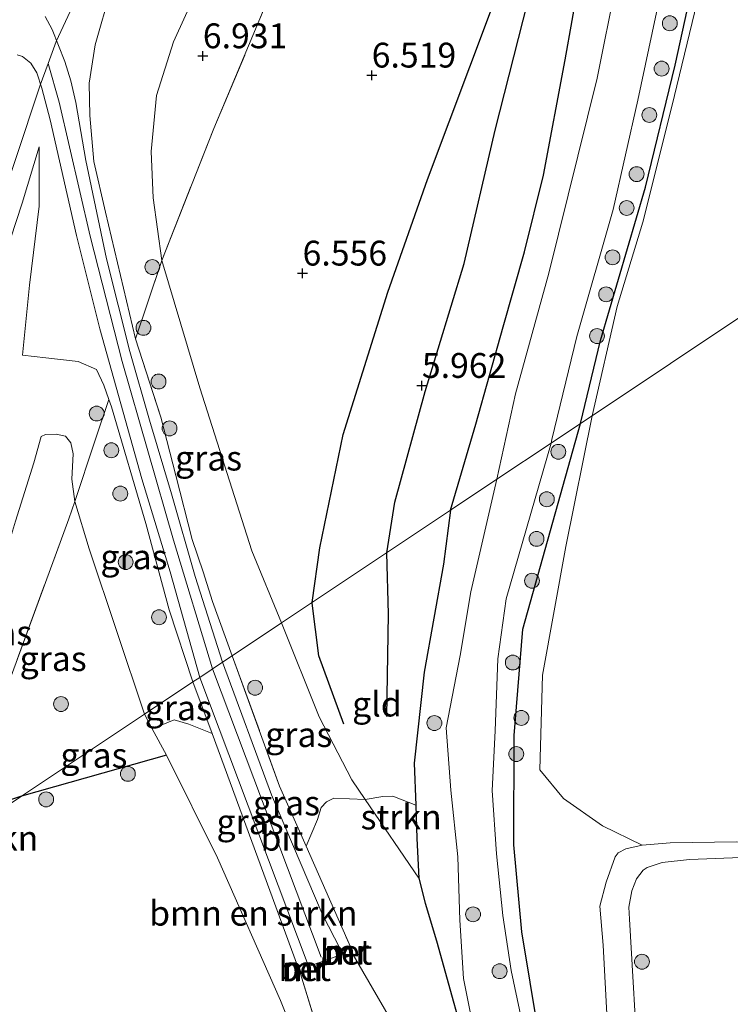
# Model space of a CAD drawing. Units: metres. Extents: x 208677 to 210008, y 456248 to 462501.
# Drawn here: x 209570 to 209642, y 461524 to 461623 of the extents above; entities that cross this region are included whole.
import ezdxf
from ezdxf.enums import TextEntityAlignment as Align

# ---------------------------------------------------------------- set-up
doc = ezdxf.new("R2010")
doc.units = ezdxf.units.M
doc.linetypes.add('IE-TERREINAFSCHEIDING', pattern=[10, 8, -2])
doc.layers.get('0').update_dxf_attribs({"lineweight": 25})
for name, color, linetype, lineweight in [('B-ME-GR-BOMENSTRUIKEN-GV-B6', 93, 'Continuous', 18), ('B-ME-GR-BOOM-S-B1', 93, 'Continuous', 18), ('B-ME-GR-STRUIKEN-GV-B6', 93, 'Continuous', 18), ('B-ME-GW-KRUINLIJN-L-B1', 93, 'Continuous', 18), ('B-ME-GW-TEENLIJN-L-B1', 93, 'Continuous', 18), ('B-ME-IE-GRASLAND-GV-B6', 93, 'Continuous', 18), ('B-ME-IE-GRONDWERKLIJN-GROND_INGERICHT-GV-B6', 253, 'Continuous', 18), ('B-ME-IE-HULPGEOMETRIE-L-B1', 53, 'Continuous', 18), ('B-ME-IE-TERREINAFSCHEIDING-DOORGANG-L-B1', 8, 'IE-TERREINAFSCHEIDING-KUNSTMATIG-OPEN', 18), ('B-ME-IE-TERREINAFSCHEIDING-RASTERHEKWERK-L-B1', 8, 'IE-TERREINAFSCHEIDING', 18), ('B-ME-MW-MUUR-GV-B6', 8, 'IE-TERREINAFSCHEIDING-KUNSTMATIG', 18), ('B-ME-MW-MUUR-L-B1', 8, 'IE-TERREINAFSCHEIDING-KUNSTMATIG', 18), ('B-ME-OG-WATER-GV-B6', 153, 'Continuous', 18), ('B-ME-VH-VERH_SOORT-BETON-OVERIG-GV-B6', 8, 'IE-TERREINAFSCHEIDING-NATUURLIJK-HOUTWAL', 18), ('B-ME-VH-VERH_SOORT-BITUMEN-GV-B6', 8, 'IE-TERREINAFSCHEIDING-NATUURLIJK-HOUTWAL', 18)]:
    doc.layers.add(name, color=color, linetype=linetype, lineweight=lineweight)
for name, color, linetype in [('B-ME-GW-GRONDWERKLIJN-L-B1', 10, 'Continuous'), ('B-ME-GW-HOOGTEPUNT-S-B1', 10, 'Continuous'), ('B-ME-GW-INSTEEKWATERGANG-L-B1', 10, 'Continuous'), ('B-ME-IE-TERREINAFSCHEIDING-HAAG-L-B1', 10, 'Continuous'), ('B-ME-OG-BREUK-L-B1', 10, 'Continuous')]:
    doc.layers.add(name, color=color, linetype=linetype)
doc.styles.add('NLCS-ISO', font='NLCS-ISO.TTF')
doc.linetypes.add('IE-TERREINAFSCHEIDING-KUNSTMATIG', pattern='A,4,[82,NLCS.SHX,S=0.75,R=90,X=0,Y=0],4,-2', length=10)
doc.linetypes.add('IE-TERREINAFSCHEIDING-KUNSTMATIG-OPEN', pattern='A,7,-1.5,[67,NLCS.SHX,S=0.75,R=0,X=0,Y=0],-1.5', length=10)
doc.linetypes.add('IE-TERREINAFSCHEIDING-NATUURLIJK-HOUTWAL', pattern='A,7,-1.5,[67,NLCS.SHX,S=0.75,R=45,X=0,Y=0],-1.5,7,-1.5,[70,NLCS.SHX,S=0.75,R=0,X=0,Y=0],-1.5', length=20)

# ---------------------------------------------------------------- blocks, each defined once
blk = doc.blocks.new('hoogtepunt')
for p, q in [((-0.5, 0), (0.5, 0)), ((0, 0.5), (0, -0.5))]:
    blk.add_line(p, q)
blk = doc.blocks.new('boom')
h = blk.add_hatch(color=256)
edge = h.paths.add_edge_path()
edge.add_arc((0, 0), 0.75, 0, 360)
blk.add_circle((0, 0), 0.75)

msp = doc.modelspace()

# ---------------------------------------------------------------- linework, layer by layer
at = {"layer": 'B-ME-GR-BOMENSTRUIKEN-GV-B6'}
for points in [[(209598.505, 461527.7489, 8.7532), (209598.7949, 461526.9468, 8.7532), (209603.1989, 461512.5969, 8.4403), (209600.2902, 461511.8167, 6.8837), (209599.5462, 461515.3863, 6.8837), (209597.9411, 461521.3064, 6.675), (209596.7926, 461524.2759, 6.675), (209590.4198, 461538.654, 6.4663), (209585.27, 461549.003, 6.259), (209583.8506, 461551.6519, 6.387), (209586.0504, 461552.5335, 7.6632), (209587.5407, 461552.1002, 8.3722), (209589.8758, 461551.1538, 8.9708), (209598.505, 461527.7489, 8.7532)], [(209609.2107, 461520.0682, 8.4337), (209604.119, 461528.8724, 8.8683), (209603.829, 461529.6744, 8.8683), (209599.3642, 461539.8049, 9.0409), (209600.5204, 461542.5194, 7.7293), (209600.8669, 461543.7315, 7.6995), (209601.4008, 461544.2925, 7.4611), (209602.1556, 461544.6538, 7.3418), (209605.3251, 461544.5317, 6.604), (209610.7376, 461536.5864, 6.4767), (209611.3673, 461534.068, 6.5529), (209612.4911, 461530.2995, 6.6291), (209619.8239, 461503.9626, 5.4169)]]:
    msp.add_polyline3d(points, dxfattribs=at)
at = {"layer": 'B-ME-GR-STRUIKEN-GV-B6'}
msp.add_polyline3d([(209610.4061, 461543.9584, 6.1382), (209610.5364, 461540.5811, 6.3244), (209610.7376, 461536.5864, 6.4767), (209605.3251, 461544.5317, 6.604), (209607.0816, 461544.817, 6.5146), (209608.119, 461544.8693, 6.4848), (209610.4061, 461543.9584, 6.1382)], dxfattribs=at)
at = {"layer": 'B-ME-GW-GRONDWERKLIJN-L-B1'}
for points in [[(209599.9851, 461564.38, 6.5762), (209600.742, 461569.8712, 6.6754), (209603.1103, 461581.2808, 6.5865), (209607.5963, 461595.6247, 6.4976), (209611.6009, 461606.9897, 6.4976), (209618.0501, 461624.12, 6.2975), (209621.3414, 461636.9596, 6.1863), (209622.7701, 461644.0464, 6.1863), (209624.0736, 461653.3012, 6.1419), (209625.4391, 461661.6942, 6.1419), (209627.0116, 461667.9798, 6.0085), (209628.2873, 461672.996, 6.0307), (209629.8088, 461679.8196, 6.0752), (209631.5352, 461686.6113, 6.0307)], [(209603.1476, 461552.0988, 5.9785), (209600.6328, 461558.9769, 6.2965), (209599.9738, 461564.2977, 6.5747), (209599.9851, 461564.38, 6.5762)]]:
    msp.add_polyline3d(points, dxfattribs=at)
at = {"layer": 'B-ME-GW-INSTEEKWATERGANG-L-B1'}
for points in [[(209613.9329, 461573.674, 5.6173), (209616.4707, 461582.3365, 5.6016), (209619.2097, 461592.1179, 5.4948), (209621.3641, 461599.6784, 5.623), (209623.2834, 461607.4057, 5.623), (209625.4846, 461619.0279, 5.623), (209627.5934, 461630.9521, 5.7299), (209629.6311, 461640.8304, 5.7299), (209631.5247, 461647.8013, 5.6016), (209633.2009, 461653.6779, 5.7513), (209635.7072, 461662.8235, 5.5375), (209639.0878, 461673.7072, 5.5803), (209641.3419, 461681.4953, 5.5375), (209641.721, 461685.3123, 5.5375), (209641.5426, 461688.1929, 5.4948), (209640.5126, 461692.0071, 5.5161), (209640.2304, 461693.9945, 5.5161), (209640.5179, 461695.803, 5.5161), (209642.4172, 461698.084, 5.5161), (209645.1822, 461701.0563, 5.4734), (209646.7561, 461703.4421, 5.5375), (209647.6334, 461707.9241, 5.5161), (209650.615, 461720.6908, 5.4224)], [(209627.0084, 461582.3856, 5.1576), (209629.0429, 461590.7411, 5.2383), (209633.5745, 461606.2089, 5.4306), (209636.5511, 461618.4882, 5.4734), (209639.2114, 461630.651, 5.3665), (209642.1789, 461644.0417, 5.4306), (209645.6452, 461657.1369, 5.5161), (209649.4048, 461670.8994, 5.4306), (209652.1628, 461679.8513, 5.4948), (209655.5587, 461693.5599, 5.3665), (209657.5463, 461702.3283, 5.3451), (209659.9995, 461714.8967, 5.3451), (209660.7234, 461718.7407, 5.3451)], [(209636.0754, 461441.069, 5.8574), (209635.4419, 461441.6243, 5.8574), (209634.9753, 461443.6008, 5.6628), (209635.3063, 461451.5993, 5.3515), (209633.7592, 461469.9254, 5.1569), (209631.0707, 461486.1389, 5.1958), (209627.3931, 461504.5044, 5.2737), (209622.779, 461521.0612, 5.1958), (209621.1124, 461531.1976, 5.118), (209620.3046, 461539.9461, 5.3904), (209620.3371, 461550.9571, 5.2347), (209621.2097, 461561.6802, 5.2737), (209627.0084, 461582.3856, 5.1576)], [(209613.9329, 461573.674, 5.6173), (209613.2209, 461568.2109, 5.8673), (209611.2537, 461557.3546, 5.8673), (209610.2433, 461548.1807, 5.9054), (209610.4061, 461543.9584, 6.1382), (209610.5364, 461540.5811, 6.3244), (209610.7376, 461536.5864, 6.4767), (209611.3673, 461534.068, 6.5529), (209612.4911, 461530.2995, 6.6291), (209619.8239, 461503.9626, 5.4169), (209625.4585, 461479.7717, 5.7357), (209626.9758, 461471.8175, 5.9634), (209627.2687, 461467.7096, 6.0089), (209627.473, 461465.3579, 6.1455), (209628.8322, 461447.3699, 6.2822), (209628.843, 461444.9854, 6.2822), (209628.9135, 461442.7344, 6.2822), (209629.9257, 461439.264, 6.2822)]]:
    msp.add_polyline3d(points, dxfattribs=at)
at = {"layer": 'B-ME-GW-KRUINLIJN-L-B1'}
msp.add_line((209589.9383, 461557.6846, 9.2932), (209600.8902, 461528.6333, 8.7532), dxfattribs=at)
for points in [[(209614.7391, 461727.0727, 9.8257), (209613.221, 461717.703, 9.7371), (209610.663, 461704.2, 9.6074), (209610.776, 461701.029, 9.4895), (209610.31, 461696.458, 9.3837), (209602.11, 461678.27, 9.6703), (209588.273, 461650.27, 9.6157), (209577.425, 461627.89, 9.808), (209574.155, 461620.867, 9.615), (209573.3519, 461618.6554, 9.6868), (209572.555, 461616.461, 9.758), (209567.505, 461601.416, 9.5646), (209561.365, 461583.624, 9.6301), (209550.531, 461549.229, 9.5683), (209543.3167, 461526.6176, 9.7401)], [(209582.167, 461590.937, 9.119), (209579.1199, 461603.6817, 9.119), (209577.9504, 461608.7972, 9.3755), (209577.5408, 461613.4204, 9.461), (209577.5054, 461616.6655, 9.5465), (209578.0942, 461620.5414, 9.5294), (209579.6625, 461626.077, 9.5807), (209582.2327, 461632.5063, 9.5978), (209586.7109, 461642.2369, 9.5294), (209588.4641, 461646.4324, 9.4781), (209592.3626, 461654.4474, 9.5123), (209597.9835, 461666.0106, 9.5807), (209602.6106, 461675.0372, 9.5123), (209608.1032, 461686.3263, 9.5465), (209609.3536, 461688.5324, 9.5636), (209610.6705, 461690.538, 9.5807)], [(209573.3519, 461618.6554, 9.687), (209574.466, 461614.753, 9.724), (209577.58, 461601.28, 9.379), (209580.828, 461588.636, 9.436), (209585.991, 461570.639, 9.351), (209589.9383, 461557.6846, 9.2932)], [(209545.2229, 461527.8876, 9.7401), (209550.26, 461543.3341, 9.5468), (209556.5194, 461561.4999, 9.4878), (209561.7847, 461577.5876, 9.5468), (209566.6352, 461592.1821, 9.5664), (209570.7362, 461604.5766, 9.5664), (209572.4516, 461610.2657, 9.5271)], [(209587.9552, 461556.3632, 9.0192), (209585.5597, 461563.6271, 9.191), (209583.202, 461572.309, 9.269), (209579.744, 461584.077, 9.261), (209579.487, 461584.816, 9.231), (209578.97, 461586.264, 9.176), (209578.216, 461587.846, 8.9727), (209576.39, 461588.649, 8.7077), (209573.1128, 461589.019, 8.3019), (209570.784, 461589.282, 8.2373)], [(209587.9552, 461556.3632, 9.0192), (209589.8758, 461551.1538, 8.9708), (209598.505, 461527.7489, 8.7532)], [(209629.7061, 461522.2987, 4.9863), (209629.3129, 461529.857, 5.1354), (209628.9759, 461533.7871, 5.2472), (209629.6027, 461536.2008, 5.2844), (209630.5049, 461538.7353, 5.2844), (209630.8169, 461539.1577, 5.1726), (209631.6063, 461539.5531, 5.1354), (209633.244, 461539.9066, 4.9863), (209636.0688, 461540.1482, 4.9863), (209642.7432, 461540.2642, 5.0609), (209652.0315, 461538.9887, 5.1354), (209653.2809, 461538.7041, 5.1354), (209655.0904, 461538.1679, 5.1354), (209655.9038, 461537.4717, 5.1354), (209656.3953, 461536.2117, 5.1354), (209656.4744, 461533.7834, 5.1354), (209656.607, 461530.371, 5.1354), (209655.7539, 461522.3924, 5.1726)], [(209627.6698, 461437.3407, 8.2019), (209625.4616, 461445.0686, 8.3343), (209624.6808, 461449.6327, 8.3343), (209623.8047, 461459.4093, 8.2681), (209620.0229, 461485.7463, 8.4668), (209615.9843, 461502.6839, 8.2681), (209609.2107, 461520.0682, 8.4337), (209604.119, 461528.8724, 8.8683)]]:
    msp.add_polyline3d(points, dxfattribs=at)
at = {"layer": 'B-ME-GW-TEENLIJN-L-B1'}
for points in [[(209596.8804, 461562.3112, 6.9923), (209593.889, 461569.5672, 7.1503), (209588.63, 461585.9777, 7.0277), (209584.8225, 461598.8148, 6.9319), (209583.9517, 461605.1365, 6.9798), (209583.7433, 461609.788, 7.0995), (209584.2917, 461615.4224, 7.0756), (209585.98, 461620.8312, 6.9319), (209590.4844, 461630.7479, 6.7643), (209598.7101, 461647.1989, 6.6446), (209606.3928, 461662.425, 6.4771), (209614.786, 461678.4864, 6.4292), (209622.5189, 461692.8001, 6.3574), (209625.5445, 461698.6616, 6.2898), (209627.2765, 461702.2723, 6.2257), (209628.8029, 461706.7865, 6.1616), (209629.8573, 461710.3877, 6.1188), (209630.5694, 461714.3415, 6.1616), (209631.5189, 461719.5539, 6.0761), (209632.4098, 461726.0071, 6.0566)], [(209570.784, 461589.282, 8.2373), (209571.4848, 461596.3249, 8.8273), (209572.4649, 461604.2929, 9.1222), (209572.4516, 461610.2657, 9.5271)], [(209559.519, 461537.414, 6.333), (209560.6765, 461541.3081, 6.3129), (209563.7774, 461551.7401, 6.259), (209570.0567, 461572.5498, 6.3728), (209571.9005, 461578.4433, 6.6327), (209572.6606, 461581.0969, 6.9088), (209573.0796, 461581.3041, 6.9738), (209574.1649, 461581.3227, 6.9738), (209575.1131, 461581.1153, 6.9738), (209575.6515, 461580.4318, 6.9576), (209575.8746, 461579.3452, 6.9413), (209575.7459, 461576.797, 6.6977), (209576.0504, 461574.5343, 6.7132), (209577.479, 461569.7663, 6.5677), (209583.0704, 461553.1079, 6.4573)], [(209596.8804, 461562.3112, 6.9923), (209600.6901, 461552.8572, 6.6026), (209603.9769, 461546.5108, 6.6357), (209605.3251, 461544.5317, 6.604), (209610.7376, 461536.5864, 6.4767)], [(209582.7209, 461492.5818, 6.9779), (209582.6712, 461492.6918, 6.9779), (209582.7426, 461492.8102, 6.9779), (209582.8319, 461492.8378, 6.9779), (209588.5196, 461492.0678, 6.9059), (209589.3344, 461492.1234, 6.9059), (209590.3841, 461492.2486, 6.9059), (209591.1269, 461492.5843, 6.9299), (209591.8196, 461493.0082, 6.9299), (209592.7456, 461493.9446, 6.9299), (209593.6853, 461495.2566, 6.9539), (209596.7063, 461500.7031, 6.9299), (209598.5114, 461504.2773, 6.9299), (209599.0034, 461505.883, 6.9299), (209599.3746, 461507.414, 6.8819), (209600.2902, 461511.8167, 6.8837), (209599.5462, 461515.3863, 6.8837), (209597.9411, 461521.3064, 6.675), (209596.7926, 461524.2759, 6.675), (209590.4198, 461538.654, 6.4663), (209585.27, 461549.003, 6.259), (209583.8506, 461551.6519, 6.387), (209583.0704, 461553.1079, 6.4573)]]:
    msp.add_polyline3d(points, dxfattribs=at)
at = {"layer": 'B-ME-IE-GRASLAND-GV-B6'}
for points in [[(209628.1902, 461583.173, 5.2403), (209627.0084, 461582.3856, 5.1576), (209629.0429, 461590.7411, 5.2383), (209633.5745, 461606.2089, 5.4306), (209636.5511, 461618.4882, 5.4734), (209639.2114, 461630.651, 5.3665), (209642.1789, 461644.0417, 5.4306), (209645.6452, 461657.1369, 5.5161), (209649.4048, 461670.8994, 5.4306), (209652.1628, 461679.8513, 5.4948), (209655.5587, 461693.5599, 5.3665), (209657.5463, 461702.3283, 5.3451), (209659.9995, 461714.8967, 5.3451), (209660.7234, 461718.7407, 5.3451), (209661.8996, 461718.3421, 5.3458), (209654.4052, 461686.4978, 5.4851), (209641.8522, 461637.5389, 5.5667), (209636.2218, 461614.3204, 5.4035), (209633.2938, 461602.6807, 5.4307), (209630.7337, 461594.1654, 5.4035), (209628.1902, 461583.173, 5.2403)], [(209618.6001, 461576.7837, 4.4038), (209613.9329, 461573.674, 5.6173), (209616.4707, 461582.3365, 5.6016), (209619.2097, 461592.1179, 5.4948), (209621.3641, 461599.6784, 5.623), (209623.2834, 461607.4057, 5.623), (209625.4846, 461619.0279, 5.623), (209627.5934, 461630.9521, 5.7299), (209629.6311, 461640.8304, 5.7299), (209631.5247, 461647.8013, 5.6016), (209633.2009, 461653.6779, 5.7513), (209635.7072, 461662.8235, 5.5375), (209639.0878, 461673.7072, 5.5803), (209641.3419, 461681.4953, 5.5375)], [(209644.1998, 461681.2779, 4.4038), (209639.4589, 461664.4308, 4.4038), (209636.4196, 461651.3084, 4.4038), (209633.292, 461640.4635, 4.4038), (209632.2004, 461634.9804, 4.4038), (209630.6217, 461626.7367, 4.4038), (209628.7115, 461617.1933, 4.4038), (209623.8451, 461597.5227, 4.4038), (209620.4813, 461585.3693, 4.4038), (209618.6001, 461576.7837, 4.4038)], [(209620.8275, 461679.8209, 6.3437), (209616.2462, 461670.9945, 6.4574), (209610.7511, 461660.985, 6.5386), (209607.466, 461653.8994, 6.5711), (209602.9537, 461642.7628, 6.6686), (209597.9994, 461631.0455, 6.7661), (209593.5664, 461620.4389, 6.9448), (209590.0482, 461612.1281, 6.9935), (209584.8225, 461598.8148, 6.9319), (209583.9517, 461605.1365, 6.9798), (209583.7433, 461609.788, 7.0995), (209584.2917, 461615.4224, 7.0756), (209585.98, 461620.8312, 6.9319), (209590.4844, 461630.7479, 6.7643), (209598.7101, 461647.1989, 6.6446), (209606.3928, 461662.425, 6.4771), (209614.786, 461678.4864, 6.4292)], [(209652.1628, 461679.8513, 5.4948), (209649.4048, 461670.8994, 5.4306), (209645.6452, 461657.1369, 5.5161), (209642.1789, 461644.0417, 5.4306), (209639.2114, 461630.651, 5.3665), (209636.5511, 461618.4882, 5.4734), (209633.5745, 461606.2089, 5.4306), (209629.0429, 461590.7411, 5.2383), (209627.0084, 461582.3856, 5.1576), (209624.0595, 461580.4206, 4.4038), (209624.1471, 461580.7867, 4.4038), (209626.6378, 461591.1643, 4.4038), (209630.3125, 461603.9598, 4.4038), (209632.8, 461614.9725, 4.4038), (209636.13, 461630.6085, 4.4038), (209638.3348, 461640.781, 4.4038), (209640.3441, 461648.9712, 4.4038), (209643.1625, 461658.7578, 4.4038), (209647.0254, 461671.4885, 4.4038), (209648.8645, 461678.6384, 4.4038)], [(209614.786, 461678.4864, 6.4292), (209606.3928, 461662.425, 6.4771), (209598.7101, 461647.1989, 6.6446), (209590.4844, 461630.7479, 6.7643), (209585.98, 461620.8312, 6.9319), (209584.2917, 461615.4224, 7.0756), (209583.7433, 461609.788, 7.0995), (209583.9517, 461605.1365, 6.9798), (209584.8225, 461598.8148, 6.9319), (209582.167, 461590.937, 9.119), (209579.1199, 461603.6817, 9.119), (209577.9504, 461608.7972, 9.3755), (209577.5408, 461613.4204, 9.461), (209577.5054, 461616.6655, 9.5465), (209578.0942, 461620.5414, 9.5294), (209579.6625, 461626.077, 9.5807), (209582.2327, 461632.5063, 9.5978), (209586.7109, 461642.2369, 9.5294), (209588.4641, 461646.4324, 9.4781), (209592.3626, 461654.4474, 9.5123), (209597.9835, 461666.0106, 9.5807), (209602.6106, 461675.0372, 9.5123)], [(209602.6106, 461675.0372, 9.5123), (209597.9835, 461666.0106, 9.5807), (209592.3626, 461654.4474, 9.5123), (209588.4641, 461646.4324, 9.4781), (209586.7109, 461642.2369, 9.5294), (209582.2327, 461632.5063, 9.5978), (209579.6625, 461626.077, 9.5807), (209578.0942, 461620.5414, 9.5294), (209577.5054, 461616.6655, 9.5465), (209577.5408, 461613.4204, 9.461), (209577.9504, 461608.7972, 9.3755), (209579.1199, 461603.6817, 9.119), (209582.167, 461590.937, 9.119), (209584.712, 461583.05, 9.246), (209586.236, 461577.148, 9.353), (209587.861, 461570.715, 9.327), (209588.98, 461567.449, 9.333), (209589.939, 461564.463, 9.304), (209591.9174, 461559.0039, 9.2713), (209590.936, 461558.3493, 9.2963)], [(209590.936, 461558.3493, 9.2963), (209588.1847, 461566.9697, 9.0985), (209585.7911, 461575.3254, 9.1908), (209583.5747, 461582.746, 9.1908), (209581.5796, 461589.6438, 9.2832), (209579.2233, 461598.99, 9.2832), (209577.1626, 461608.8857, 9.4747), (209576.159, 461614.744, 9.5602), (209575.6321, 461616.9002, 9.5602), (209575.0256, 461618.8593, 9.6602), (209573.7678, 461622.0996, 9.6491), (209573.0692, 461623.3881, 9.6047)], [(209570.2196, 461619.5328, 9.4526), (209570.7779, 461619.3636, 9.4837), (209571.611, 461618.6971, 9.5393), (209572.2083, 461617.7061, 9.6171), (209572.714, 461616.1699, 9.6393), (209573.5596, 461612.9725, 9.6059), (209576.2294, 461601.3342, 9.2729), (209578.5539, 461591.9195, 9.2934), (209582.8058, 461576.825, 9.1908), (209585.6526, 461567.4684, 9.1088), (209588.6321, 461556.8144, 9.2871), (209587.9552, 461556.3632, 9.0192), (209585.5597, 461563.6271, 9.191), (209583.202, 461572.309, 9.269), (209579.744, 461584.077, 9.261), (209579.487, 461584.816, 9.231), (209578.97, 461586.264, 9.176), (209578.216, 461587.846, 8.9727), (209576.39, 461588.649, 8.7077), (209573.1128, 461589.019, 8.3019), (209570.784, 461589.282, 8.2373), (209571.4848, 461596.3249, 8.8273), (209572.4649, 461604.2929, 9.1222), (209572.4516, 461610.2657, 9.5271), (209570.7362, 461604.5766, 9.5664), (209566.6352, 461592.1821, 9.5664)], [(209566.6352, 461592.1821, 9.5664), (209570.7362, 461604.5766, 9.5664), (209572.4516, 461610.2657, 9.5271), (209572.4649, 461604.2929, 9.1222), (209571.4848, 461596.3249, 8.8273), (209570.784, 461589.282, 8.2373), (209573.1128, 461589.019, 8.3019), (209576.39, 461588.649, 8.7077), (209578.216, 461587.846, 8.9727), (209578.97, 461586.264, 9.176), (209579.487, 461584.816, 9.231), (209578.0175, 461580.5021, 8.314), (209576.0504, 461574.5343, 6.7132)], [(209596.8804, 461562.3112, 6.9923), (209591.9174, 461559.0039, 9.2713), (209589.939, 461564.463, 9.304), (209588.98, 461567.449, 9.333), (209587.861, 461570.715, 9.327), (209586.236, 461577.148, 9.353), (209584.712, 461583.05, 9.246), (209582.167, 461590.937, 9.119), (209584.8225, 461598.8148, 6.9319), (209588.63, 461585.9777, 7.0277), (209593.889, 461569.5672, 7.1503), (209596.8804, 461562.3112, 6.9923)], [(209576.0504, 461574.5343, 6.7132), (209578.0175, 461580.5021, 8.314), (209579.487, 461584.816, 9.231), (209579.744, 461584.077, 9.261), (209583.202, 461572.309, 9.269), (209585.5597, 461563.6271, 9.191), (209587.9552, 461556.3632, 9.0192), (209583.0704, 461553.1079, 6.4573), (209577.479, 461569.7663, 6.5677), (209576.0504, 461574.5343, 6.7132)], [(209636.0754, 461441.069, 5.8574), (209635.4419, 461441.6243, 5.8574), (209634.9753, 461443.6008, 5.6628), (209635.3063, 461451.5993, 5.3515), (209633.7592, 461469.9254, 5.1569), (209631.0707, 461486.1389, 5.1958), (209627.3931, 461504.5044, 5.2737), (209622.779, 461521.0612, 5.1958), (209621.1124, 461531.1976, 5.118), (209620.3046, 461539.9461, 5.3904), (209620.3371, 461550.9571, 5.2347), (209621.2097, 461561.6802, 5.2737), (209627.0084, 461582.3856, 5.1576), (209628.1902, 461583.173, 5.2403)], [(209628.1902, 461583.173, 5.2403), (209625.5588, 461569.9893, 5.2256), (209623.2055, 461557.047, 5.2428), (209622.9241, 461547.5249, 5.2968), (209625.2929, 461544.6295, 5.4799), (209629.2381, 461541.8745, 5.4259), (209633.244, 461539.9066, 4.9863), (209631.6063, 461539.5531, 5.1354), (209630.8169, 461539.1577, 5.1726), (209630.5049, 461538.7353, 5.2844), (209629.6027, 461536.2008, 5.2844), (209628.9759, 461533.7871, 5.2472), (209629.3129, 461529.857, 5.1354), (209629.7061, 461522.2987, 4.9863)], [(209621.2505, 461521.6028, 4.444), (209620.0321, 461527.3037, 4.444), (209619.1915, 461532.8305, 4.444), (209618.5451, 461539.0346, 4.444), (209618.1169, 461545.443, 4.444), (209618.43, 461551.4319, 4.444), (209618.6963, 461558.701, 4.444), (209619.5342, 461564.734, 4.444), (209624.0595, 461580.4206, 4.4038), (209627.0084, 461582.3856, 5.1576), (209621.2097, 461561.6802, 5.2737), (209620.3371, 461550.9571, 5.2347), (209620.3046, 461539.9461, 5.3904), (209621.1124, 461531.1976, 5.118), (209622.779, 461521.0612, 5.1958)], [(209576.0504, 461574.5343, 6.7132), (209575.434, 461572.8, 6.544), (209566.784, 461549.245, 6.453), (209564.647, 461542.873, 6.505), (209560.6765, 461541.3081, 6.3129), (209563.7774, 461551.7401, 6.259), (209570.0567, 461572.5498, 6.3728), (209571.9005, 461578.4433, 6.6327), (209572.6606, 461581.0969, 6.9088), (209573.0796, 461581.3041, 6.9738), (209574.1649, 461581.3227, 6.9738), (209575.1131, 461581.1153, 6.9738), (209575.6515, 461580.4318, 6.9576), (209575.8746, 461579.3452, 6.9413), (209575.7459, 461576.797, 6.6977), (209576.0504, 461574.5343, 6.7132)], [(209576.0504, 461574.5343, 6.7132), (209575.7459, 461576.797, 6.6977), (209575.8746, 461579.3452, 6.9413), (209575.6515, 461580.4318, 6.9576), (209575.1131, 461581.1153, 6.9738), (209574.1649, 461581.3227, 6.9738), (209573.0796, 461581.3041, 6.9738), (209572.6606, 461581.0969, 6.9088), (209571.9005, 461578.4433, 6.6327), (209570.0567, 461572.5498, 6.3728)], [(209619.8239, 461503.9626, 5.4169), (209612.4911, 461530.2995, 6.6291), (209611.3673, 461534.068, 6.5529), (209610.7376, 461536.5864, 6.4767), (209610.5364, 461540.5811, 6.3244), (209610.4061, 461543.9584, 6.1382), (209610.2433, 461548.1807, 5.9054), (209611.2537, 461557.3546, 5.8673), (209613.2209, 461568.2109, 5.8673), (209613.9329, 461573.674, 5.6173), (209618.6001, 461576.7837, 4.4038), (209615.9515, 461565.426, 4.444), (209614.9028, 461559.0343, 4.444), (209613.4879, 461551.7395, 4.444), (209613.9419, 461545.4658, 4.444), (209614.6548, 461538.7359, 4.444), (209614.871, 461532.362, 4.444), (209615.2195, 461526.5017, 4.444), (209616.463, 461520.2929, 4.444)], [(209576.0504, 461574.5343, 6.7132), (209577.479, 461569.7663, 6.5677), (209583.0704, 461553.1079, 6.4573), (209570.664, 461544.841, 6.331), (209564.647, 461542.873, 6.505), (209566.784, 461549.245, 6.453), (209575.434, 461572.8, 6.544), (209576.0504, 461574.5343, 6.7132)], [(209596.8804, 461562.3112, 6.9923), (209600.6901, 461552.8572, 6.6026), (209603.9769, 461546.5108, 6.6357), (209605.3251, 461544.5317, 6.604), (209602.1556, 461544.6538, 7.3418), (209601.4008, 461544.2925, 7.4611), (209600.8669, 461543.7315, 7.6995), (209600.5204, 461542.5194, 7.7293), (209599.3642, 461539.8049, 9.0409), (209596.6946, 461545.8619, 9.1441), (209591.9174, 461559.0039, 9.2713), (209596.8804, 461562.3112, 6.9923)], [(209590.936, 461558.3493, 9.2963), (209591.9174, 461559.0039, 9.2713), (209596.6946, 461545.8619, 9.1441), (209599.3642, 461539.8049, 9.0409), (209603.829, 461529.6744, 8.8683), (209602.8747, 461529.3294, 8.8683), (209600.9838, 461533.0073, 8.947), (209595.8731, 461545.0064, 9.1085), (209590.936, 461558.3493, 9.2963)], [(209583.0704, 461553.1079, 6.4573), (209587.9552, 461556.3632, 9.0192), (209589.8758, 461551.1538, 8.9708), (209587.5407, 461552.1002, 8.3722), (209586.0504, 461552.5335, 7.6632), (209583.8506, 461551.6519, 6.387), (209583.0704, 461553.1079, 6.4573)], [(209598.505, 461527.7489, 8.7532), (209589.8758, 461551.1538, 8.9708), (209587.9552, 461556.3632, 9.0192), (209588.6321, 461556.8144, 9.2871), (209599.4593, 461528.0939, 8.7532), (209598.505, 461527.7489, 8.7532)], [(209585.27, 461549.003, 6.259), (209570.664, 461544.841, 6.331), (209583.0704, 461553.1079, 6.4573), (209583.8506, 461551.6519, 6.387), (209585.27, 461549.003, 6.259)], [(209570.664, 461544.841, 6.331), (209585.27, 461549.003, 6.259), (209590.4198, 461538.654, 6.4663), (209596.7926, 461524.2759, 6.675), (209597.9411, 461521.3064, 6.675)], [(209563.766, 461540.245, 6.2743), (209570.664, 461544.841, 6.331)], [(209564.647, 461542.873, 6.505), (209570.664, 461544.841, 6.331), (209563.766, 461540.245, 6.2743), (209564.647, 461542.873, 6.505)], [(209629.7061, 461522.2987, 4.9863), (209629.3129, 461529.857, 5.1354), (209628.9759, 461533.7871, 5.2472), (209629.6027, 461536.2008, 5.2844), (209630.5049, 461538.7353, 5.2844), (209630.8169, 461539.1577, 5.1726), (209631.6063, 461539.5531, 5.1354), (209633.244, 461539.9066, 4.9863), (209636.0688, 461540.1482, 4.9863), (209642.7432, 461540.2642, 5.0609), (209652.0315, 461538.9887, 5.1354), (209653.2809, 461538.7041, 5.1354), (209655.0904, 461538.1679, 5.1354), (209655.9038, 461537.4717, 5.1354), (209656.3953, 461536.2117, 5.1354), (209656.4744, 461533.7834, 5.1354), (209656.607, 461530.371, 5.1354), (209655.7539, 461522.3924, 5.1726)], [(209654.1939, 461521.8274, 4.5028), (209654.5567, 461525.8183, 4.5028), (209654.9341, 461529.2737, 4.5028), (209654.8568, 461531.7624, 4.5028), (209654.6259, 461533.3441, 4.5028), (209653.904, 461535.16, 4.5028), (209652.9675, 461536.1237, 4.5028), (209651.7851, 461536.8131, 4.5028), (209650.2332, 461537.3664, 4.5028), (209648.1884, 461537.922, 4.5028), (209645.9702, 461538.4681, 4.5028), (209644.0872, 461538.7136, 4.5028), (209638.0277, 461538.4712, 4.5028), (209635.2457, 461538.1896, 4.5028), (209633.7375, 461537.6728, 4.5028), (209633.331, 461537.4188, 4.5028), (209632.6829, 461536.543, 4.5028), (209632.1838, 461535.3274, 4.5028), (209631.8824, 461533.6732, 4.5028), (209631.9483, 461532.4594, 4.5028)], [(209631.9483, 461532.4594, 4.5028), (209632.8585, 461516.8881, 4.5028)]]:
    msp.add_polyline3d(points, dxfattribs=at)
at = {"layer": 'B-ME-IE-GRONDWERKLIJN-GROND_INGERICHT-GV-B6'}
for points in [[(209651.8922, 461598.967, 5.1106), (209628.1902, 461583.173, 5.2403), (209630.7337, 461594.1654, 5.4035), (209633.2938, 461602.6807, 5.4307), (209636.2218, 461614.3204, 5.4035), (209641.8522, 461637.5389, 5.5667), (209654.4052, 461686.4978, 5.4851), (209661.8996, 461718.3421, 5.3458), (209666.2288, 461716.875, 5.3458), (209713.13, 461700.9805, 4.8381)], [(209641.3419, 461681.4953, 5.5375), (209639.0878, 461673.7072, 5.5803), (209635.7072, 461662.8235, 5.5375), (209633.2009, 461653.6779, 5.7513), (209631.5247, 461647.8013, 5.6016), (209629.6311, 461640.8304, 5.7299), (209627.5934, 461630.9521, 5.7299), (209625.4846, 461619.0279, 5.623), (209623.2834, 461607.4057, 5.623), (209621.3641, 461599.6784, 5.623), (209619.2097, 461592.1179, 5.4948), (209616.4707, 461582.3365, 5.6016), (209613.9329, 461573.674, 5.6173), (209596.8804, 461562.3112, 6.9923)], [(209596.8804, 461562.3112, 6.9923), (209593.889, 461569.5672, 7.1503), (209588.63, 461585.9777, 7.0277), (209584.8225, 461598.8148, 6.9319), (209590.0482, 461612.1281, 6.9935), (209593.5664, 461620.4389, 6.9448), (209597.9994, 461631.0455, 6.7661), (209602.9537, 461642.7628, 6.6686), (209607.466, 461653.8994, 6.5711), (209610.7511, 461660.985, 6.5386), (209616.2462, 461670.9945, 6.4574), (209620.8275, 461679.8209, 6.3437)], [(209642.7432, 461540.2642, 5.0609), (209636.0688, 461540.1482, 4.9863), (209633.244, 461539.9066, 4.9863), (209629.2381, 461541.8745, 5.4259), (209625.2929, 461544.6295, 5.4799), (209622.9241, 461547.5249, 5.2968), (209623.2055, 461557.047, 5.2428), (209625.5588, 461569.9893, 5.2256), (209628.1902, 461583.173, 5.2403), (209651.8922, 461598.967, 5.1106)], [(209596.8804, 461562.3112, 6.9923), (209613.9329, 461573.674, 5.6173), (209613.2209, 461568.2109, 5.8673), (209611.2537, 461557.3546, 5.8673), (209610.2433, 461548.1807, 5.9054), (209610.4061, 461543.9584, 6.1382), (209608.119, 461544.8693, 6.4848), (209607.0816, 461544.817, 6.5146), (209605.3251, 461544.5317, 6.604), (209603.9769, 461546.5108, 6.6357), (209600.6901, 461552.8572, 6.6026), (209596.8804, 461562.3112, 6.9923)], [(209603.1989, 461512.5969, 8.4403), (209598.7949, 461526.9468, 8.7532), (209599.7493, 461527.2918, 8.7532), (209599.6043, 461527.6928, 8.7532), (209603.0196, 461528.9284, 8.8683), (209603.1646, 461528.5274, 8.8683), (209604.119, 461528.8724, 8.8683), (209609.2107, 461520.0682, 8.4337)]]:
    msp.add_polyline3d(points, dxfattribs=at)
at = {"layer": 'B-ME-IE-HULPGEOMETRIE-L-B1'}
msp.add_polyline3d([(209563.766, 461540.245, 6.2743), (209570.664, 461544.841, 6.331), (209583.0704, 461553.1079, 6.4573), (209587.9552, 461556.3632, 9.0192), (209588.6321, 461556.8144, 9.2871), (209590.936, 461558.3493, 9.2963), (209591.9174, 461559.0039, 9.2713), (209596.8804, 461562.3112, 6.9923), (209613.9329, 461573.674, 5.6173), (209618.6001, 461576.7837, 4.4038), (209624.0595, 461580.4206, 4.4038), (209627.0084, 461582.3856, 5.1576), (209628.1902, 461583.173, 5.2403), (209651.8922, 461598.967, 5.1106), (209655.5622, 461601.4127, 6.1792), (209656.7912, 461602.2317, 6.3065), (209660.5409, 461604.7299, 5.5954), (209705.7343, 461624.9224, 5.17)], dxfattribs=at)
at = {"layer": 'B-ME-IE-TERREINAFSCHEIDING-DOORGANG-L-B1'}
msp.add_line((209603.0196, 461528.9284, 8.8683), (209599.6043, 461527.6928, 8.7532), dxfattribs=at)
at = {"layer": 'B-ME-IE-TERREINAFSCHEIDING-HAAG-L-B1'}
for p, q in [((209585.27, 461549.003, 6.259), (209570.664, 461544.841, 6.331)), ((209570.664, 461544.841, 6.331), (209564.647, 461542.873, 6.505))]:
    msp.add_line(p, q, dxfattribs=at)
at = {"layer": 'B-ME-IE-TERREINAFSCHEIDING-RASTERHEKWERK-L-B1'}
msp.add_line((209603.1989, 461512.5969, 8.4403), (209598.7949, 461526.9468, 8.7532), dxfattribs=at)
for points in [[(209582.167, 461590.937, 9.119), (209584.8225, 461598.8148, 6.9319), (209590.0482, 461612.1281, 6.9935), (209593.5664, 461620.4389, 6.9448), (209597.9994, 461631.0455, 6.7661), (209602.9537, 461642.7628, 6.6686), (209607.466, 461653.8994, 6.5711), (209610.7511, 461660.985, 6.5386), (209616.2462, 461670.9945, 6.4574), (209620.8275, 461679.8209, 6.3437), (209623.9652, 461685.2219, 6.3274), (209626.8177, 461690.3836, 6.3112), (209628.8701, 461694.4103, 6.23), (209631.7997, 461704.4354, 6.1163), (209634.0265, 461712.6633, 6.1487), (209635.6627, 461718.9104, 6.1163), (209636.5392, 461723.3634, 6.0888)], [(209582.167, 461590.937, 9.119), (209584.712, 461583.05, 9.246), (209586.236, 461577.148, 9.353), (209587.861, 461570.715, 9.327), (209588.98, 461567.449, 9.333), (209589.939, 461564.463, 9.304), (209591.9174, 461559.0039, 9.2713)], [(209563.766, 461540.245, 6.2743), (209564.647, 461542.873, 6.505), (209566.784, 461549.245, 6.453), (209575.434, 461572.8, 6.544), (209576.0504, 461574.5343, 6.7132), (209578.0175, 461580.5021, 8.314), (209579.487, 461584.816, 9.231)], [(209591.9174, 461559.0039, 9.2713), (209596.6946, 461545.8619, 9.1441), (209599.3642, 461539.8049, 9.0409), (209603.829, 461529.6744, 8.8683)]]:
    msp.add_polyline3d(points, dxfattribs=at)
at = {"layer": 'B-ME-MW-MUUR-GV-B6'}
for points in [[(209603.829, 461529.6744, 8.8683), (209604.119, 461528.8724, 8.8683), (209603.1646, 461528.5274, 8.8683), (209603.0196, 461528.9284, 8.8683), (209602.8747, 461529.3294, 8.8683), (209603.829, 461529.6744, 8.8683)], [(209603.0027, 461529.2694, 10.7231), (209603.2246, 461528.6554, 10.7231), (209603.9909, 461528.9324, 10.7231), (209603.769, 461529.5464, 10.7231), (209603.0027, 461529.2694, 10.7231)], [(209598.7949, 461526.9468, 8.7532), (209598.505, 461527.7489, 8.7532), (209599.4593, 461528.0939, 8.7532), (209599.6043, 461527.6928, 8.7532), (209599.7493, 461527.2918, 8.7532), (209598.7949, 461526.9468, 8.7532)], [(209599.6212, 461527.3518, 10.7231), (209599.3993, 461527.9658, 10.7231), (209598.633, 461527.6888, 10.7231), (209598.8549, 461527.0748, 10.7231), (209599.6212, 461527.3518, 10.7231)]]:
    msp.add_polyline3d(points, dxfattribs=at)
at = {"layer": 'B-ME-MW-MUUR-L-B1'}
for points in [[(209602.9387, 461529.2994, 10.7231), (209603.799, 461529.6104, 10.7231), (209604.0549, 461528.9024, 10.7231), (209603.1946, 461528.5914, 10.7231), (209602.9387, 461529.2994, 10.7231)], [(209599.6852, 461527.3218, 10.7231), (209598.8249, 461527.0108, 10.7231), (209598.569, 461527.7188, 10.7231), (209599.4293, 461528.0298, 10.7231), (209599.6852, 461527.3218, 10.7231)]]:
    msp.add_polyline3d(points, dxfattribs=at)
at = {"layer": 'B-ME-OG-BREUK-L-B1'}
for points in [[(209607.488, 461569.3795, 6.0027), (209608.3176, 461574.463, 6.0752), (209611.3706, 461585.6322, 5.9196), (209615.2819, 461598.502, 5.9863), (209618.4195, 461611.9514, 5.8974), (209621.7291, 461624.8739, 6.053), (209624.3087, 461634.676, 5.8529), (209626.0063, 461641.3512, 5.8751), (209627.5187, 461650.7796, 5.764), (209628.5204, 461659.3079, 5.9196), (209630.9559, 461670.359, 5.8751), (209634.0437, 461685.9123, 5.8529)], [(209607.5134, 461552.8852, 5.7245), (209607.6638, 461563.1992, 5.9629), (209607.488, 461569.3795, 6.0027)]]:
    msp.add_polyline3d(points, dxfattribs=at)
at = {"layer": 'B-ME-OG-WATER-GV-B6'}
for points in [[(209624.0595, 461580.4206, 4.4038), (209618.6001, 461576.7837, 4.4038), (209620.4813, 461585.3693, 4.4038), (209623.8451, 461597.5227, 4.4038), (209628.7115, 461617.1933, 4.4038), (209630.6217, 461626.7367, 4.4038), (209632.2004, 461634.9804, 4.4038), (209633.292, 461640.4635, 4.4038), (209636.4196, 461651.3084, 4.4038), (209639.4589, 461664.4308, 4.4038), (209644.1998, 461681.2779, 4.4038)], [(209648.8645, 461678.6384, 4.4038), (209647.0254, 461671.4885, 4.4038), (209643.1625, 461658.7578, 4.4038), (209640.3441, 461648.9712, 4.4038), (209638.3348, 461640.781, 4.4038), (209636.13, 461630.6085, 4.4038), (209632.8, 461614.9725, 4.4038), (209630.3125, 461603.9598, 4.4038), (209626.6378, 461591.1643, 4.4038), (209624.1471, 461580.7867, 4.4038), (209624.0595, 461580.4206, 4.4038)], [(209618.6001, 461576.7837, 4.4038), (209624.0595, 461580.4206, 4.4038), (209619.5342, 461564.734, 4.444), (209618.6963, 461558.701, 4.444), (209618.43, 461551.4319, 4.444), (209618.1169, 461545.443, 4.444), (209618.5451, 461539.0346, 4.444), (209619.1915, 461532.8305, 4.444), (209620.0321, 461527.3037, 4.444), (209621.2505, 461521.6028, 4.444)], [(209630.365, 461441.3116, 4.444), (209630.3618, 461443.8412, 4.444), (209630.8526, 461447.6405, 4.444), (209630.7737, 461449.4527, 4.444), (209630.8777, 461451.3753, 4.444), (209630.7003, 461454.5482, 4.444), (209629.9075, 461458.9445, 4.444), (209628.6769, 461471.787, 4.444), (209628.1398, 461478.0251, 4.444), (209627.0499, 461484.4336, 4.444), (209625.7839, 461488.7805, 4.444), (209624.5507, 461493.683, 4.444), (209623.2349, 461498.3147, 4.444), (209621.1838, 461504.7214, 4.444), (209618.9812, 461512.1976, 4.444), (209616.463, 461520.2929, 4.444), (209615.2195, 461526.5017, 4.444), (209614.871, 461532.362, 4.444), (209614.6548, 461538.7359, 4.444), (209613.9419, 461545.4658, 4.444), (209613.4879, 461551.7395, 4.444), (209614.9028, 461559.0343, 4.444), (209615.9515, 461565.426, 4.444), (209618.6001, 461576.7837, 4.4038)], [(209631.9483, 461532.4594, 4.5028), (209631.8824, 461533.6732, 4.5028), (209632.1838, 461535.3274, 4.5028), (209632.6829, 461536.543, 4.5028), (209633.331, 461537.4188, 4.5028), (209633.7375, 461537.6728, 4.5028), (209635.2457, 461538.1896, 4.5028), (209638.0277, 461538.4712, 4.5028), (209644.0872, 461538.7136, 4.5028), (209645.9702, 461538.4681, 4.5028), (209648.1884, 461537.922, 4.5028), (209650.2332, 461537.3664, 4.5028), (209651.7851, 461536.8131, 4.5028), (209652.9675, 461536.1237, 4.5028), (209653.904, 461535.16, 4.5028), (209654.6259, 461533.3441, 4.5028), (209654.8568, 461531.7624, 4.5028), (209654.9341, 461529.2737, 4.5028), (209654.5567, 461525.8183, 4.5028), (209654.1939, 461521.8274, 4.5028)], [(209632.8585, 461516.8881, 4.5028), (209631.9483, 461532.4594, 4.5028)]]:
    msp.add_polyline3d(points, dxfattribs=at)
at = {"layer": 'B-ME-VH-VERH_SOORT-BETON-OVERIG-GV-B6'}
for points in [[(209603.0027, 461529.2694, 10.7231), (209603.769, 461529.5464, 10.7231), (209603.9909, 461528.9324, 10.7231), (209603.2246, 461528.6554, 10.7231), (209603.0027, 461529.2694, 10.7231)], [(209599.6212, 461527.3518, 10.7231), (209598.8549, 461527.0748, 10.7231), (209598.633, 461527.6888, 10.7231), (209599.3993, 461527.9658, 10.7231), (209599.6212, 461527.3518, 10.7231)]]:
    msp.add_polyline3d(points, dxfattribs=at)
at = {"layer": 'B-ME-VH-VERH_SOORT-BITUMEN-GV-B6'}
for points in [[(209573.0692, 461623.3881, 9.6047), (209573.7678, 461622.0996, 9.6491), (209575.0256, 461618.8593, 9.6602), (209575.6321, 461616.9002, 9.5602), (209576.159, 461614.744, 9.5602), (209577.1626, 461608.8857, 9.4747), (209579.2233, 461598.99, 9.2832), (209581.5796, 461589.6438, 9.2832), (209583.5747, 461582.746, 9.1908), (209585.7911, 461575.3254, 9.1908), (209588.1847, 461566.9697, 9.0985), (209590.936, 461558.3493, 9.2963), (209588.6321, 461556.8144, 9.2871), (209585.6526, 461567.4684, 9.1088), (209582.8058, 461576.825, 9.1908), (209578.5539, 461591.9195, 9.2934), (209576.2294, 461601.3342, 9.2729), (209573.5596, 461612.9725, 9.6059), (209572.714, 461616.1699, 9.6393), (209572.2083, 461617.7061, 9.6171), (209571.611, 461618.6971, 9.5393), (209570.7779, 461619.3636, 9.4837), (209570.2196, 461619.5328, 9.4526)], [(209590.936, 461558.3493, 9.2963), (209595.8731, 461545.0064, 9.1085), (209600.9838, 461533.0073, 8.947), (209602.8747, 461529.3294, 8.8683), (209603.0196, 461528.9284, 8.8683), (209599.6043, 461527.6928, 8.7532), (209599.4593, 461528.0939, 8.7532), (209588.6321, 461556.8144, 9.2871), (209590.936, 461558.3493, 9.2963)]]:
    msp.add_polyline3d(points, dxfattribs=at)

# ---------------------------------------------------------------- block references
at = {"layer": 'B-ME-GR-BOOM-S-B1', "rotation": 90}
for p in [(209636.0274, 461622.7113, 5.0937), (209635.2005, 461618.1459, 5.1108), (209633.9604, 461613.4718, 5.1279), (209632.6797, 461607.5129, 5.0253), (209631.6801, 461604.107, 4.974), (209630.2542, 461599.133, 4.9569), (209583.8614, 461598.1542, 7.4674), (209629.6073, 461595.4053, 5.0424), (209582.9639, 461592.0332, 8.563), (209628.6887, 461591.2009, 5.1621), (209584.4832, 461586.6244, 8.563), (209578.2528, 461583.3996, 8.4925), (209585.593, 461581.901, 8.983), (209579.729, 461579.699, 8.804), (209624.7882, 461579.5474, 5.0493), (209580.6248, 461575.3375, 8.3695), (209623.6278, 461574.7678, 5.012), (209622.5913, 461570.7732, 4.9747), (209581.173, 461568.44, 8.067), (209622.1326, 461566.5533, 5.1238), (209584.532, 461562.88, 8.672), (209620.2004, 461558.3172, 4.863), (209594.2218, 461555.7757, 8.6123), (209574.647, 461554.136, 6.371), (209621.0627, 461552.7409, 5.0998), (209612.2964, 461552.2168, 5.2198), (209620.5484, 461549.0985, 5.0998), (209581.3903, 461547.1009, 6.2554), (209573.1535, 461544.5333, 6.2554), (209616.1954, 461532.9501, 4.7123), (209633.2155, 461528.1783, 4.5028), (209618.8661, 461527.2239, 4.7123)]:
    msp.add_blockref('boom', p, dxfattribs=at)
at = {"layer": 'B-ME-GW-HOOGTEPUNT-S-B1', "rotation": 90}
for p in [(209588.949, 461619.417, 6.931), (209588.949, 461619.417, 6.931), (209605.974, 461617.471, 6.519), (209605.974, 461617.471, 6.519), (209599.004, 461597.526, 6.556), (209599.004, 461597.526, 6.556), (209611.033, 461586.21, 5.9624), (209611.033, 461586.21, 5.9624)]:
    msp.add_blockref('hoogtepunt', p, dxfattribs=at)

# ---------------------------------------------------------------- texts
at = {"layer": 'B-ME-GR-BOMENSTRUIKEN-GV-B6', "ltscale": 0.2, "style": 'NLCS-ISO'}
for p in [(209561.857, 461540.6296), (209594.0415, 461533.0659)]:
    msp.add_text('bmn en strkn', height=2.5, dxfattribs=at).set_placement(p, align=Align.MIDDLE_CENTER)
at = {"layer": 'B-ME-GR-STRUIKEN-GV-B6', "ltscale": 0.2, "style": 'NLCS-ISO'}
msp.add_text('strkn', height=2.5, dxfattribs=at).set_placement((209608.9446, 461542.7575), align=Align.MIDDLE_CENTER)
at = {"layer": 'B-ME-GW-HOOGTEPUNT-S-B1', "ltscale": 0.2, "style": 'NLCS-ISO'}
for s, p in [('6.931', (209588.949, 461619.417, 6.931)), ('6.931', (209588.949, 461619.417, 6.931)), ('6.519', (209605.974, 461617.471, 6.519)), ('6.519', (209605.974, 461617.471, 6.519)), ('6.556', (209599.004, 461597.526, 6.556)), ('6.556', (209599.004, 461597.526, 6.556)), ('5.962', (209611.033, 461586.21, 5.9624)), ('5.962', (209611.033, 461586.21, 5.9624))]:
    msp.add_text(s, height=2.5, dxfattribs=at).set_placement(p, align=Align.BOTTOM_LEFT)
at = {"layer": 'B-ME-IE-GRASLAND-GV-B6', "ltscale": 0.2, "style": 'NLCS-ISO'}
for p in [(209589.5237, 461578.9094), (209582.0028, 461568.962), (209568.3635, 461561.3154), (209573.8587, 461558.7036), (209586.4731, 461553.7585), (209598.6212, 461551.0581), (209577.967, 461548.9745), (209597.3825, 461544.1666), (209593.7072, 461542.2816)]:
    msp.add_text('gras', height=2.5, dxfattribs=at).set_placement(p, align=Align.MIDDLE_CENTER)
at = {"layer": 'B-ME-IE-GRONDWERKLIJN-GROND_INGERICHT-GV-B6', "ltscale": 0.2, "style": 'NLCS-ISO'}
msp.add_text('gld', height=2.5, dxfattribs=at).set_placement((209606.5009, 461554.1323), align=Align.MIDDLE_CENTER)
at = {"layer": 'B-ME-MW-MUUR-GV-B6', "ltscale": 0.2, "style": 'NLCS-ISO'}
for p in [(209603.398, 461529.1346), (209603.4726, 461529.1677), (209599.1513, 461527.4535), (209599.2259, 461527.4866)]:
    msp.add_text('mr', height=2.5, dxfattribs=at).set_placement(p, align=Align.MIDDLE_CENTER)
at = {"layer": 'B-ME-MW-MUUR-L-B1', "ltscale": 0.2, "style": 'NLCS-ISO'}
for p in [(209603.3852, 461529.1406), (209599.2387, 461527.4806)]:
    msp.add_text('mr', height=2.5, dxfattribs=at).set_placement(p, align=Align.MIDDLE_CENTER)
at = {"layer": 'B-ME-VH-VERH_SOORT-BETON-OVERIG-GV-B6', "ltscale": 0.2, "style": 'NLCS-ISO'}
for p in [(209603.398, 461529.1346), (209599.2259, 461527.4866)]:
    msp.add_text('bet', height=2.5, dxfattribs=at).set_placement(p, align=Align.MIDDLE_CENTER)
at = {"layer": 'B-ME-VH-VERH_SOORT-BITUMEN-GV-B6', "ltscale": 0.2, "style": 'NLCS-ISO'}
msp.add_text('bit', height=2.5, dxfattribs=at).set_placement((209596.9243, 461540.619), align=Align.MIDDLE_CENTER)

doc.saveas('drawing.dxf')
